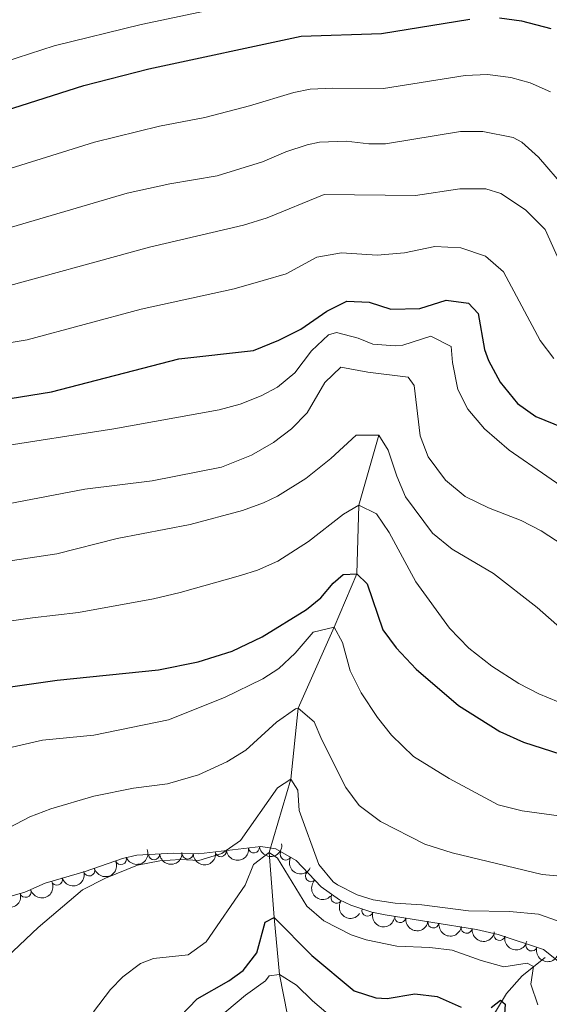
# Model space of a CAD drawing. Units: metres. Extents: x 628319 to 635264, y 711319 to 716075.
# Drawn here: x 628551 to 628669, y 714769 to 714989 of the extents above; entities that cross this region are included whole.
import ezdxf

# ---------------------------------------------------------------- set-up
doc = ezdxf.new("R2010")
doc.units = ezdxf.units.M
doc.header["$MEASUREMENT"] = 0
doc.linetypes.add('DGN Style 3', pattern=[108.20393982825689, 77.28852844875492, -30.91541137950197])
for name, color, linetype, lineweight in [('Entidades rústicas y varios', 7, 'Continuous', 5), ('Hidrografía', 7, 'Continuous', 5), ('Relieve y altimetría', 7, 'Continuous', 5)]:
    doc.layers.add(name, color=color, linetype=linetype, lineweight=lineweight)

msp = doc.modelspace()

# ---------------------------------------------------------------- linework, layer by layer
at = {"layer": 'Entidades rústicas y varios', "color": 92, "linetype": 'DGN Style 3', "lineweight": 5}
msp.add_polyline3d([(628672.5700000001, 714777.71, 657.94), (628668.1499999999, 714781.27, 657.9300000000001), (628658.05, 714784.56, 657.9300000000001), (628653.19, 714785.74, 657.97), (628632.8800000001, 714789, 658.4), (628629.8999999999, 714789.5900000001, 658.82), (628625.1699999999, 714791.1300000001, 658.82), (628622.6699999999, 714792.3300000001, 658.82), (628618.5800000001, 714795.21, 658.82), (628613.02, 714801.1200000001, 659.2), (628608.51, 714803.6699999999, 659.48), (628605.1599999999, 714804.19, 659.72), (628591.24, 714802.6100000001, 661.5500000000001), (628585.6399999999, 714802.74, 662.35), (628577.5, 714802.27, 662.3000000000001), (628574.27, 714801.54, 662.3000000000001), (628565.97, 714798.6300000001, 662.25), (628557.0700000001, 714796.0800000001, 662.25), (628552.5, 714794.06, 662.39), (628544.1699999999, 714791.5900000001, 662.72)], dxfattribs=at)
at = {"layer": 'Entidades rústicas y varios', "color": 92, "linetype": 'Continuous', "lineweight": 5, "extrusion": (0.1388567535132737, 0.1782973466424899, 0.9741297953476231)}
for centre in [(-56738.92089466396, -925459.9947858321, 215376.4885360856), (-56744.23548882786, -925465.281799525, 215376.7178286506)]:
    msp.add_arc(centre, 2.516055640060342, 45.36446333574663, 225.9090503451192, dxfattribs=at)
at = {"layer": 'Entidades rústicas y varios', "color": 92, "linetype": 'Continuous', "lineweight": 5}
for centre, radius, start, end in [((628603.5969717053, 714804.0322228835, 660.088301738424), 1.250091938746999, 187.4418467569108, 6.655401175906252), ((628573.9400003275, 714801.4449759966, 662.290952596482), 1.250091938746998, 200.2869507826488, 19.50050520164416), ((628581.3380877636, 714802.5111522842, 662.3159253169514), 1.250091938746999, 184.2707254538986, 3.484279872893956), ((628588.8120223521, 714802.685879322, 662.0752487359418), 1.250091938746998, 179.6363197944635, 358.849874213459), ((628596.2076001924, 714803.193486749, 661.0597492864791), 1.250091938746999, 187.4418467569108, 6.655401175906252), ((628610.6999742305, 714802.4541792169, 659.4121148596715), 1.250091938746999, 151.4819008559415, 330.6954552749369), ((628566.8803872189, 714798.9111366062, 662.25), 1.250091938746998, 196.9540617199588, 16.16761613895421), ((628616.3329122604, 714797.6270145252, 659.0330244824845), 1.250091938746998, 134.2183583855455, 313.4319128045408), ((628559.6704880886, 714796.8453789903, 662.25), 1.250091938746998, 196.9540617199588, 16.16761613895421), ((628552.6957422211, 714794.1383911474, 662.4294510127318), 1.250091938746998, 197.4822317081992, 16.69578612719456), ((628622.0210900928, 714792.8107960676, 658.82), 1.250091938746999, 145.8146218951719, 325.0281763141672), ((628628.9030106231, 714789.9351195281, 658.82), 1.250091938746998, 162.9318759722306, 342.1454303912259), ((628636.2183413687, 714788.4839159735, 658.3554886877064), 1.250091938746999, 171.8472801878928, 351.0608346068882), ((628643.6219361548, 714787.2955497005, 658.1987409891282), 1.250091938746999, 171.8472801878928, 351.0608346068882), ((628651.0255309411, 714786.1071834275, 658.0419932905498), 1.250091938746999, 171.8472801878928, 351.0608346068882), ((628658.3486714656, 714784.5075602005, 657.9375664657282), 1.250091938746999, 167.3189232062164, 346.5324776252118), ((628665.4749426516, 714782.1618993762, 657.9300000000001), 1.250091938746999, 162.9235265998067, 342.1370810188021)]:
    msp.add_arc(centre, radius, start, end, dxfattribs=at)
at = {"layer": 'Entidades rústicas y varios', "color": 92, "linetype": 'Continuous', "lineweight": 5, "extrusion": (0.09574344696345505, 0.2047054815571735, 0.9741297953476229)}
msp.add_arc((-266541.7829525155, -889998.2756097568, 207150.9561581361), 2.516055640060342, 45.36446333574663, 225.9090503451192, dxfattribs=at)
at = {"layer": 'Entidades rústicas y varios', "color": 92, "linetype": 'Continuous', "lineweight": 5, "extrusion": (0.1485072304724335, 0.1703430195617237, 0.974129795347623)}
msp.add_arc((-4078.526249806513, -927089.733251961, 215755.8625722539), 2.516055640060342, 45.36446333574663, 225.9090503451192, dxfattribs=at)
at = {"layer": 'Entidades rústicas y varios', "color": 92, "linetype": 'Continuous', "lineweight": 5, "extrusion": (0.1617849766184613, 0.1577870817163502, 0.974129795347623)}
msp.add_arc((72837.7136071737, -924384.35517723, 215127.9923995422), 2.516055640060342, 45.36446333574663, 225.9090503451192, dxfattribs=at)
at = {"layer": 'Entidades rústicas y varios', "color": 92, "linetype": 'Continuous', "lineweight": 5, "extrusion": (0.2170941897320677, 0.06277941223502503, 0.9741297953476231)}
msp.add_arc((512037.8396557477, -781533.461424521, 181985.1506032527), 2.516055640060342, 45.36446333574664, 225.9090503451193, dxfattribs=at)
at = {"layer": 'Entidades rústicas y varios', "color": 92, "linetype": 'Continuous', "lineweight": 5, "extrusion": (0.1074824879720054, 0.1987929993620146, 0.9741297953476231)}
for centre in [(-212961.151664058, -903582.1879289878, 210302.2582127538), (-212955.7919193055, -903577.0774008157, 210301.0726167047)]:
    msp.add_arc(centre, 2.516055640060342, 45.36446333574664, 225.9090503451193, dxfattribs=at)
at = {"layer": 'Entidades rústicas y varios', "color": 92, "linetype": 'Continuous', "lineweight": 5, "extrusion": (0.1056454126196478, 0.1997753453467735, 0.974129795347623)}
for centre in [(-221493.7702542302, -901620.8769317074, 209847.4361187836), (-221488.4143712276, -901615.7057568671, 209846.5286673892)]:
    msp.add_arc(centre, 2.516055640060342, 45.36446333574662, 225.9090503451192, dxfattribs=at)
at = {"layer": 'Entidades rústicas y varios', "color": 92, "linetype": 'Continuous', "lineweight": 5, "extrusion": (0.2259449353343077, -0.004475266782414487, 0.9741297953476231)}
msp.add_arc((727103.2895994462, -598298.5960143252, 139475.9394283064), 2.516055640060342, 45.36446333574663, 225.9090503451193, dxfattribs=at)
at = {"layer": 'Entidades rústicas y varios', "color": 92, "linetype": 'Continuous', "lineweight": 5, "extrusion": (0.2222326202453181, 0.04103418471102446, 0.9741297953476229)}
msp.add_arc((588765.5498919254, -728465.353380137, 169673.2244202647), 2.516055640060343, 45.36446333574665, 225.9090503451193, dxfattribs=at)
at = {"layer": 'Entidades rústicas y varios', "color": 92, "linetype": 'Continuous', "lineweight": 5, "extrusion": (0.2003111830752046, 0.1046258655926447, 0.974129795347623)}
msp.add_arc((342533.8714943486, -865003.7060957742, 201348.8802573044), 2.516055640060343, 45.36446333574664, 225.9090503451193, dxfattribs=at)
at = {"layer": 'Entidades rústicas y varios', "color": 92, "linetype": 'Continuous', "lineweight": 5, "extrusion": (0.181676572606259, 0.1344052260220596, 0.974129795347623)}
for centre in [(200751.7055912127, -906267.7838988723, 210921.2941099894), (200746.3470171486, -906272.9287340853, 210922.3267544741), (200740.9884430847, -906278.073569298, 210923.3593989587)]:
    msp.add_arc(centre, 2.516055640060342, 45.36446333574663, 225.9090503451192, dxfattribs=at)
at = {"layer": 'Entidades rústicas y varios', "color": 92, "linetype": 'Continuous', "lineweight": 5, "extrusion": (0.1917210738034126, 0.1196418475102448, 0.9741297953476229)}
msp.add_arc((273574.0988793185, -888014.6256677054, 206686.2984153657), 2.516055640060342, 45.36446333574665, 225.9090503451193, dxfattribs=at)
at = {"layer": 'Entidades rústicas y varios', "color": 92, "linetype": 'Continuous', "lineweight": 5, "extrusion": (0.2003264274520434, 0.104596674327148, 0.974129795347623)}
msp.add_arc((342639.4717221822, -864983.3491125344, 201343.2439864169), 2.516055640060343, 45.36446333574663, 225.9090503451192, dxfattribs=at)
at = {"layer": 'Hidrografía', "color": 142, "linetype": 'DGN Style 3', "lineweight": 15}
for points in [[(628631.4099999999, 714895.98, 685), (628626.95, 714880.4199999999, 680), (628626.56, 714865.0800000001, 675), (628621.47, 714853.1699999999, 670), (628613.48, 714835.1000000001, 665), (628611.8200000001, 714819.24, 660), (628607.03, 714802.9099999999, 655), (628608.0800000001, 714788.3900000001, 650), (628609.3300000001, 714775.7, 645), (628611.0700000001, 714766.6100000001, 642.42), (628613.3200000001, 714764.3999999999, 642.32), (628620.8200000001, 714759.54, 641.15), (628634.8600000001, 714748.21, 640.11), (628636.8300000001, 714745.6699999999, 640), (628638.8999999999, 714741.3600000001, 639.1)], [(628668.56, 714779.46, 655.49), (628663.3800000001, 714775.3999999999, 653.24), (628659.9299999999, 714771.45, 650.47), (628657.2, 714766.99, 648.66), (628654.3200000001, 714762.81, 646.07), (628652.3, 714758.77, 643.94), (628649.71, 714752.79, 641.45), (628644.02, 714745.4299999999, 639.71), (628642.9299999999, 714744.55, 639.69), (628641.6599999999, 714743.79, 639.52), (628638.8999999999, 714741.3600000001, 639.1)]]:
    msp.add_polyline3d(points, dxfattribs=at)
at = {"layer": 'Relieve y altimetría', "color": 30, "linetype": 'Continuous', "lineweight": 5, "flags": 128}
for points, elevation in [([(628411, 715001.79), (628430.3300000001, 714986.6100000001), (628445.76, 714975.0800000001), (628452.54, 714970.8300000001), (628458.6300000001, 714967.74), (628473.94, 714961.8300000001), (628478.9299999999, 714961.28), (628483.55, 714961.49), (628497.6399999999, 714962.6000000001), (628502.4299999999, 714963.3400000001), (628510.81, 714965.8200000001), (628548.1000000001, 714979.3), (628559.0800000001, 714982.8800000001), (628578.44, 714987.6300000001), (628606.06, 714993.52)], 730), ([(628370.5800000001, 714989.27), (628393.3999999999, 714967.6699999999), (628410.24, 714954.21), (628432.6599999999, 714938.9199999999), (628454.4099999999, 714926.23), (628468.95, 714920.3999999999), (628479.51, 714918.5900000001), (628483.44, 714918.29), (628503.3600000001, 714919.8300000001), (628517.25, 714922.4199999999), (628532.6100000001, 714925.98), (628544.54, 714928.1599999999), (628580.3300000001, 714937.94), (628601.3, 714942.8400000001), (628606.5800000001, 714944.52), (628619.27, 714949.75), (628639.6200000001, 714949.52), (628649.51, 714950.95), (628655.3300000001, 714950.95), (628658.6399999999, 714949.97), (628664.1499999999, 714946.3), (628668.49, 714941.9099999999), (628673.27, 714931.3200000001)], 710), ([(628542.03, 714953.29), (628568.0800000001, 714961.3800000001), (628582.52, 714964.9299999999), (628592.6799999999, 714966.8700000001), (628602.6100000001, 714969.48), (628612.49, 714972.51), (628616.1599999999, 714973.2), (628621.1599999999, 714973.47), (628632.48, 714973.3600000001), (628650.69, 714976.28), (628655.6799999999, 714976.52), (628660.8700000001, 714975.81), (628665.1499999999, 714974.6300000001), (628669.72, 714972.6000000001)], 720), ([(628545.72, 714941.29), (628575.3500000001, 714949.99), (628584.8600000001, 714952.1000000001), (628595.3899999999, 714953.8800000001), (628605.48, 714957.02), (628610.71, 714959.27), (628615.47, 714960.8300000001), (628618.2, 714961.3800000001), (628624.19, 714961.6000000001), (628629.19, 714961.06), (628632.8999999999, 714961.05), (628649.6300000001, 714963.74), (628654.6300000001, 714963.76), (628661.4199999999, 714962.45), (628663.29, 714961.4199999999), (628667.05, 714958.05), (628673.0700000001, 714951.06)], 715), ([(628529.5900000001, 714913.3300000001), (628553.0800000001, 714917.3), (628578.44, 714924.1100000001), (628599.1799999999, 714928.6799999999), (628605.6300000001, 714930.52), (628610.8200000001, 714932.01), (628617.6200000001, 714935.74), (628623.1499999999, 714936.6799999999), (628631.05, 714936.1499999999), (628637.2, 714936.6699999999), (628643.94, 714938.1400000001), (628649.72, 714937.81), (628655.25, 714935.9299999999), (628659.21, 714932.47), (628667.3800000001, 714917.1400000001), (628670.45, 714913.1400000001)], 705), ([(628545.6200000001, 714893.25), (628572.3800000001, 714897.4099999999), (628595.8600000001, 714901.6599999999), (628600.54, 714902.96), (628605.1799999999, 714904.78), (628608.8400000001, 714906.71), (628612.71, 714909.8900000001), (628616.4099999999, 714914.8200000001), (628620.25, 714918.4299999999), (628621.98, 714918.95), (628626.81, 714917.6499999999), (628630.1100000001, 714916.31), (628635.1200000001, 714915.97), (628636.78, 714916.0900000001), (628643.05, 714918.0700000001), (628647.5900000001, 714915.8), (628647.8400000001, 714912.23), (628649.02, 714906.24), (628651.27, 714901.78), (628655.03, 714897.3999999999), (628660.51, 714892.6599999999), (628677.28, 714881.0900000001)], 695), ([(628525.05, 714876.19), (628565.8899999999, 714883.95), (628580.94, 714885.79), (628596.3500000001, 714888.8600000001), (628603.0700000001, 714891.55), (628607.96, 714894.3999999999), (628611.95, 714897.3999999999), (628615.46, 714901.01), (628619.3899999999, 714907.79), (628622.95, 714911.1799999999), (628628.98, 714910.06), (628637.98, 714908.99), (628639.3200000001, 714907.0800000001), (628640.6799999999, 714895.8700000001), (628642.44, 714891.21), (628646.31, 714885.94), (628650.72, 714882.3200000001), (628655.8999999999, 714879.81), (628663.1599999999, 714876.98), (628667.6100000001, 714874.7), (628672.53, 714871.47)], 690), ([(628545.26, 714867.4099999999), (628559.69, 714869.5700000001), (628573.1200000001, 714872.98), (628589.3700000001, 714876.1100000001), (628601.0700000001, 714879.1699999999), (628605.76, 714880.8900000001), (628608.8600000001, 714882.3900000001), (628615.1399999999, 714886.3500000001), (628620.75, 714890.81), (628626.3999999999, 714896.02), (628631.4099999999, 714895.98), (628633.5, 714892.6599999999), (628635.4299999999, 714886.8600000001), (628637.3800000001, 714882.25), (628643.3999999999, 714874.1699999999), (628647.8300000001, 714870.54), (628657.01, 714865.1300000001), (628666.72, 714857.5900000001), (628672.3899999999, 714852.56)], 685), ([(628519.0800000001, 714850.1699999999), (628554.26, 714855.24), (628564.52, 714856.4299999999), (628581.21, 714859.52), (628587.1499999999, 714860.8900000001), (628600.5700000001, 714864.6799999999), (628604.3600000001, 714865.8700000001), (628608.94, 714867.8700000001), (628615.74, 714872.31), (628623.56, 714878.3900000001), (628626.95, 714880.4199999999), (628630.8899999999, 714878.46), (628633.72, 714874.3200000001), (628639.73, 714863.29), (628647.23, 714852.94), (628651.48, 714848.5), (628656.6200000001, 714844.49), (628662.69, 714840.6000000001), (628667.1100000001, 714838.26), (628673.6100000001, 714835.6100000001)], 680), ([(628549.74, 714826.4099999999), (628556.4299999999, 714827.97), (628567.9199999999, 714829.1000000001), (628584.5900000001, 714832.47), (628597.0700000001, 714837.5), (628605.5900000001, 714841.6400000001), (628609.1200000001, 714843.95), (628612.8, 714847.3500000001), (628616.79, 714852.02), (628621.47, 714853.1699999999), (628623.31, 714849.77), (628625.05, 714843.46), (628627.48, 714838.52), (628631.1399999999, 714832.99), (628634.27, 714829.0900000001), (628639.1699999999, 714824.3300000001), (628647.1000000001, 714819.3900000001), (628658.05, 714813.55), (628663.3800000001, 714812.1799999999), (628677.03, 714810.29)], 670), ([(628535.1499999999, 714801.1799999999), (628553.6399999999, 714810.8800000001), (628558.3200000001, 714812.6400000001), (628567.8999999999, 714815.4299999999), (628576.75, 714817.22), (628584.3400000001, 714818.23), (628591.22, 714820.22), (628597.56, 714823.1000000001), (628601.79, 714825.76), (628608.6399999999, 714831.97), (628612.8400000001, 714834.94), (628613.48, 714835.1000000001), (628617.05, 714832.06), (628618.76, 714828.04), (628624.1000000001, 714817.4199999999), (628627.0700000001, 714813.3999999999), (628631.79, 714809.79), (628641.73, 714804.78), (628647.79, 714802.8200000001), (628667.8200000001, 714798), (628675.31, 714797.3)], 665), ([(628548.53, 714779.5), (628555.51, 714786.1499999999), (628565.3999999999, 714794.5800000001), (628570.49, 714797.1300000001), (628577.6499999999, 714800.0900000001), (628582.6599999999, 714801.06), (628587.21, 714801.3200000001), (628591.3, 714801.1100000001), (628596.44, 714802.69), (628600.5900000001, 714805.56), (628608.8400000001, 714817.3200000001), (628611.8200000001, 714819.24), (628613.3600000001, 714816.78), (628613.6699999999, 714812.23), (628618.0900000001, 714800.1799999999), (628621.29, 714796.3500000001), (628622.21, 714795.69), (628626.6100000001, 714793.4099999999), (628630.1499999999, 714792.3400000001), (628635.0900000001, 714791.55), (628641.03, 714791.19), (628651.4199999999, 714789.8800000001), (628660.5900000001, 714789.69), (628667.04, 714789.1300000001), (628675.49, 714786.1699999999)], 660), ([(628567.8600000001, 714767.3700000001), (628571.5900000001, 714772.31), (628574.3600000001, 714775.1300000001), (628578.3500000001, 714778.1499999999), (628581.2, 714779.23), (628588.94, 714780.02), (628592.98, 714782.95), (628601.6100000001, 714795.5800000001), (628603.5, 714800.2), (628607.03, 714802.9099999999), (628608.8899999999, 714801.6200000001), (628615.3999999999, 714790.9199999999), (628619.1699999999, 714787.6499999999), (628625.27, 714784.5), (628628.6300000001, 714783.4299999999), (628635.47, 714781.99), (628642.8500000001, 714781.69), (628647.81, 714781.1300000001), (628654.26, 714778.77), (628659.31, 714777.3500000001), (628664.53, 714778.1799999999), (628665.95, 714777.4199999999), (628665.3600000001, 714773.51), (628666.8899999999, 714768.9299999999)], 655), ([(628593.3700000001, 714764.04), (628601.7, 714771.02), (628606.1599999999, 714774.24), (628607.03, 714775.3300000001), (628609.3300000001, 714775.7), (628613.0800000001, 714773.27), (628616.6399999999, 714769.76), (628626.5700000001, 714761.4199999999)], 645)]:
    msp.add_lwpolyline(points, dxfattribs=dict(at, elevation=elevation))
at = {"layer": 'Relieve y altimetría', "color": 30, "linetype": 'Continuous', "lineweight": 25, "flags": 128}
for points, elevation in [([(628405.3300000001, 714995.06), (628420.48, 714983.72), (628440.4199999999, 714969.52), (628448.8899999999, 714964.2), (628455.44, 714961), (628464.31, 714957.27), (628473.3600000001, 714953.99), (628478.76, 714953.3600000001), (628489.1300000001, 714953.6499999999), (628500.1799999999, 714954.51), (628505.1399999999, 714955.1599999999), (628509.74, 714956.1699999999), (628565.6499999999, 714974.05), (628580.19, 714977.76), (628614.1300000001, 714985.02), (628632.06, 714985.6799999999), (628651.74, 714988.8200000001)], 725), ([(628658.3200000001, 714989.1100000001), (628663.25, 714988.5), (628669.8200000001, 714986.76)], 725), ([(628546.8600000001, 714903.8), (628558.44, 714905.72), (628586.8899999999, 714913.05), (628603.51, 714914.9199999999), (628609.1499999999, 714917.19), (628614.0700000001, 714919.6400000001), (628619.8300000001, 714923.6799999999), (628624.3, 714925.9099999999), (628629.29, 714925.6599999999), (628634.1499999999, 714924.1000000001), (628640.5900000001, 714924.29), (628646.47, 714926.1300000001), (628651.4299999999, 714925.46), (628653.5700000001, 714923.1400000001), (628654.98, 714915.1400000001), (628655.8999999999, 714912.6599999999), (628658.52, 714907.81), (628662.3500000001, 714903.0800000001), (628666.44, 714900.1799999999), (628672.4299999999, 714897.71)], 700), ([(628520.6000000001, 714835.74), (628559.72, 714841.3600000001), (628582.3600000001, 714843.6300000001), (628591.19, 714845.3999999999), (628598.75, 714847.81), (628605.46, 714851.02), (628615.29, 714857.1000000001), (628618.48, 714859.69), (628621.24, 714863.02), (628623.46, 714864.94), (628626.56, 714865.0800000001), (628628.8500000001, 714862.8700000001), (628632.31, 714852.5900000001), (628635.3, 714848.5900000001), (628639.78, 714843.78), (628649.21, 714835.6699999999), (628658.4199999999, 714829.8999999999), (628663.72, 714827.54), (628674.1000000001, 714824.1599999999)], 675), ([(628587.1599999999, 714766.27), (628590.9199999999, 714770.23), (628598.02, 714774.23), (628601.1799999999, 714776.54), (628604.23, 714780.53), (628606.0800000001, 714787.3700000001), (628608.0800000001, 714788.3900000001), (628616.49, 714779.8900000001), (628625.96, 714772.01), (628630.8, 714770.45), (628633.3200000001, 714770.3400000001), (628639.5, 714771.3300000001), (628644.47, 714770.78), (628649.79, 714768.3500000001)], 650), ([(628656.46, 714768.3200000001), (628658.55, 714769.9199999999), (628659.5900000001, 714769.05), (628658.8400000001, 714757.7)], 650)]:
    msp.add_lwpolyline(points, dxfattribs=dict(at, elevation=elevation))

doc.saveas('drawing.dxf')
